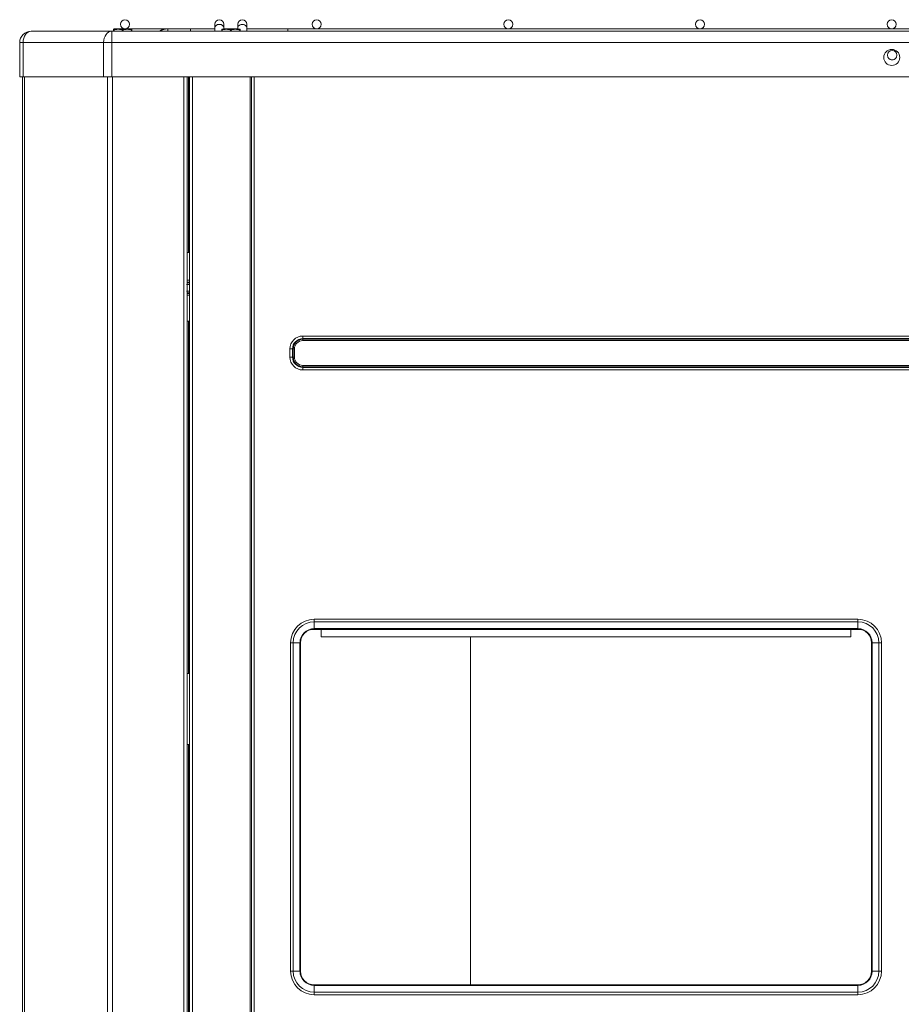
# Model space of a CAD drawing. Units: inches. Extents: x 0 to 8119, y 0 to 5791.
# Drawn here: x 4063 to 4449, y 3186 to 3617 of the extents above; entities that cross this region are included whole.
import ezdxf

# ---------------------------------------------------------------- set-up
doc = ezdxf.new("R2010")
doc.units = ezdxf.units.IN
doc.header["$MEASUREMENT"] = 0
doc.layers.add('LG-Product', color=3, linetype='Continuous')

msp = doc.modelspace()

# ---------------------------------------------------------------- linework, layer by layer
at = {"layer": 'LG-Product', "color": 3, "linetype": 'Continuous', "lineweight": 13}
for p, q in [((4068.49, 3611.58), (4103.7, 3611.58)), ((4103.7, 3611.58), (4785.27, 3611.58)), ((4103.7, 3606.58), (4103.7, 3611.58)), ((4104.49, 3611.68), (4104.49, 3611.58)), ((4128.16, 3612.58), (4104.57, 3612.58)), ((4107.49, 3614.58), (4107.49, 3614.58)), ((4108.49, 3611.68), (4108.49, 3611.58)), ((4111.49, 3614.58), (4111.49, 3614.58)), ((4112.49, 3611.68), (4112.49, 3611.58)), ((4138.08, 3612.58), (4128.15, 3612.58)), ((4128.15, 3611.58), (4128.15, 3612.58)), ((4148.74, 3612.58), (4138.08, 3612.58)), ((4138.08, 3612.58), (4138.08, 3611.58)), ((4138.08, 3612.58), (4138.08, 3611.58)), ((4148.74, 3614.58), (4148.74, 3613.11)), ((4148.74, 3613.11), (4148.74, 3611.58)), ((4151.74, 3611.68), (4151.74, 3611.58)), ((4152.74, 3614.58), (4152.74, 3613.11)), ((4152.74, 3612.38), (4152.74, 3613.11)), ((4158.74, 3612.58), (4152.75, 3612.58)), ((4155.74, 3611.68), (4155.74, 3611.58)), ((4158.74, 3614.58), (4158.74, 3613.11)), ((4158.74, 3613.11), (4158.74, 3612.38)), ((4159.74, 3611.68), (4159.74, 3611.58)), ((4162.74, 3614.58), (4162.74, 3613.11)), ((4162.74, 3611.58), (4162.74, 3613.11)), ((4180.58, 3612.58), (4162.74, 3612.58)), ((4708.4, 3612.58), (4180.57, 3612.58)), ((4180.57, 3612.58), (4180.57, 3611.58)), ((4191.24, 3614.58), (4191.24, 3614.58)), ((4195.24, 3614.58), (4195.24, 3614.58)), ((4274.99, 3614.58), (4274.99, 3614.58)), ((4278.99, 3614.58), (4278.99, 3614.58)), ((4358.74, 3614.58), (4358.74, 3614.58)), ((4362.74, 3614.58), (4362.74, 3614.58)), ((4442.49, 3614.58), (4442.49, 3614.58)), ((4446.49, 3614.58), (4446.49, 3614.58)), ((4063.49, 3591.58), (4063.49, 3606.58)), ((4100.17, 3606.58), (4064.95, 3606.58)), ((4064.95, 3606.58), (4064.95, 3591.58)), ((4100.17, 3591.58), (4100.17, 3606.58)), ((4785.27, 3606.58), (4103.7, 3606.58)), ((4103.7, 3606.58), (4103.7, 3591.58)), ((4444.31, 3599.01), (4445.06, 3599.01)), ((4063.49, 3591.58), (4063.49, 3591.58)), ((4064.29, 3591.58), (4064.29, 3591.58)), ((4064.95, 3591.58), (4100.17, 3591.58)), ((4065.52, 3591.58), (4100.73, 3591.58)), ((4103.7, 3591.58), (4785.27, 3591.58)), ((4103.7, 3591.58), (4785.27, 3591.58)), ((4135.19, 1868.78), (4135.19, 3591.55)), ((4136.69, 3591.57), (4136.69, 1868.78)), ((4137.19, 3591.58), (4137.19, 3514.78)), ((4137.69, 1958.68), (4137.69, 3591.58)), ((4138.99, 3591.58), (4138.99, 1958.68)), ((4164.19, 3591.58), (4164.19, 1958.68)), ((4164.69, 1958.68), (4164.69, 3591.58)), ((4165.99, 3591.58), (4165.99, 1958.68)), ((4136.69, 3514.78), (4137.19, 3514.78)), ((4137.69, 3514.78), (4137.19, 3514.78)), ((4136.69, 3484.78), (4136.69, 3484.78)), ((4136.69, 3484.78), (4137.19, 3484.78)), ((4136.69, 3484.78), (4137.19, 3484.78)), ((4137.19, 3484.78), (4137.19, 3330.78)), ((4137.19, 3484.78), (4137.69, 3484.78)), ((4137.69, 3484.78), (4137.19, 3484.78)), ((4187.19, 3478.29), (4187.19, 3477.16)), ((4187.19, 3478.29), (4702.19, 3478.29)), ((4187.19, 3476.86), (4187.19, 3477.16)), ((4702.19, 3477.16), (4187.19, 3477.16)), ((4187.19, 3476.86), (4187.19, 3476.3)), ((4187.19, 3476.86), (4702.19, 3476.86)), ((4702.19, 3476.3), (4187.19, 3476.3)), ((4181.52, 3472.63), (4182.65, 3472.63)), ((4181.52, 3469.13), (4181.52, 3472.63)), ((4181.52, 3469.13), (4182.65, 3469.13)), ((4182.95, 3472.63), (4182.65, 3472.63)), ((4182.65, 3472.63), (4182.65, 3469.13)), ((4182.95, 3469.13), (4182.65, 3469.13)), ((4183.52, 3472.63), (4182.95, 3472.63)), ((4182.95, 3469.13), (4182.95, 3472.63)), ((4183.52, 3469.13), (4182.95, 3469.13)), ((4183.52, 3472.63), (4183.52, 3469.13)), ((4187.19, 3465.46), (4702.19, 3465.46)), ((4187.19, 3465.46), (4187.19, 3464.89)), ((4702.19, 3464.89), (4187.19, 3464.89)), ((4187.19, 3464.89), (4187.19, 3464.6)), ((4187.19, 3464.6), (4702.19, 3464.6)), ((4187.19, 3463.46), (4187.19, 3464.6)), ((4702.19, 3463.46), (4187.19, 3463.46)), ((4192.19, 3354.51), (4192.19, 3353.38)), ((4192.19, 3354.51), (4429.69, 3354.51)), ((4192.19, 3353.38), (4192.19, 3350.41)), ((4429.69, 3353.38), (4192.19, 3353.38)), ((4429.69, 3353.38), (4429.69, 3354.51)), ((4429.69, 3353.38), (4429.69, 3350.41)), ((4190.84, 3350.03), (4195.61, 3350.03)), ((4192.19, 3350.41), (4192.19, 3350.18)), ((4192.19, 3350.41), (4429.69, 3350.41)), ((4192.19, 3350.18), (4195.19, 3350.18)), ((4195.19, 3349.99), (4195.19, 3350.18)), ((4195.19, 3350.18), (4426.69, 3350.18)), ((4195.19, 3350.18), (4426.69, 3350.18)), ((4195.19, 3346.78), (4195.19, 3349.99)), ((4426.69, 3349.99), (4195.19, 3349.99)), ((4426.69, 3350.18), (4426.69, 3349.99)), ((4426.69, 3350.18), (4429.69, 3350.18)), ((4431.03, 3350.03), (4426.69, 3350.03)), ((4426.69, 3346.78), (4426.69, 3349.99)), ((4429.69, 3350.41), (4429.69, 3350.18)), ((4195.19, 3346.78), (4426.69, 3346.78)), ((4260.51, 3346.78), (4260.51, 3194.66)), ((4181.85, 3344.18), (4182.99, 3344.18)), ((4181.85, 3200.68), (4181.85, 3344.18)), ((4182.99, 3344.18), (4185.95, 3344.18)), ((4182.99, 3344.18), (4182.99, 3200.68)), ((4186.19, 3344.18), (4185.95, 3344.18)), ((4185.95, 3200.68), (4185.95, 3344.18)), ((4186.19, 3200.68), (4186.19, 3344.18)), ((4435.69, 3344.18), (4435.69, 3200.68)), ((4435.92, 3344.18), (4435.69, 3344.18)), ((4435.92, 3344.18), (4435.92, 3200.68)), ((4438.89, 3344.18), (4435.92, 3344.18)), ((4438.89, 3200.68), (4438.89, 3344.18)), ((4438.89, 3344.18), (4440.02, 3344.18)), ((4440.02, 3344.18), (4440.02, 3200.68)), ((4136.69, 3330.78), (4137.19, 3330.78)), ((4137.69, 3330.78), (4137.19, 3330.78)), ((4136.69, 3299.78), (4136.69, 3299.78)), ((4136.69, 3299.78), (4137.19, 3299.78)), ((4136.69, 3299.78), (4137.19, 3299.78)), ((4137.19, 3299.78), (4137.69, 3299.78)), ((4137.69, 3299.78), (4137.19, 3299.78)), ((4137.19, 3299.78), (4137.19, 2279.78)), ((4181.85, 3200.68), (4182.99, 3200.68)), ((4182.99, 3200.68), (4185.95, 3200.68)), ((4186.19, 3200.68), (4185.95, 3200.68)), ((4435.92, 3200.68), (4435.69, 3200.68)), ((4438.89, 3200.68), (4435.92, 3200.68)), ((4438.89, 3200.68), (4440.02, 3200.68)), ((4429.69, 3194.68), (4192.19, 3194.68)), ((4192.19, 3194.68), (4192.19, 3194.44)), ((4429.69, 3194.44), (4192.19, 3194.44)), ((4192.19, 3191.48), (4192.19, 3194.44)), ((4429.69, 3194.68), (4429.69, 3194.44)), ((4429.69, 3191.48), (4429.69, 3194.44)), ((4192.19, 3191.48), (4429.69, 3191.48)), ((4192.19, 3190.35), (4192.19, 3191.48)), ((4429.69, 3190.35), (4192.19, 3190.35)), ((4429.69, 3191.48), (4429.69, 3190.35))]:
    msp.add_line(p, q, dxfattribs=at)
for points in [[(4104.49, 3612.37), (4104.49, 3612.37), (4104.49, 3612.37), (4104.49, 3612.37), (4104.49, 3612.37), (4104.5, 3612.37), (4104.5, 3612.37), (4104.5, 3612.37), (4104.5, 3612.37), (4104.51, 3612.37), (4104.51, 3612.37), (4104.51, 3612.37), (4104.51, 3612.37), (4104.51, 3612.37), (4104.52, 3612.37), (4104.52, 3612.37), (4104.52, 3612.37), (4104.52, 3612.37), (4104.53, 3612.37), (4104.53, 3612.37), (4104.53, 3612.37), (4104.53, 3612.37), (4104.54, 3612.37), (4104.54, 3612.37), (4104.54, 3612.37), (4104.54, 3612.37), (4104.54, 3612.38), (4104.55, 3612.38), (4104.55, 3612.38), (4104.55, 3612.38), (4104.55, 3612.38), (4104.56, 3612.38), (4104.56, 3612.38), (4104.56, 3612.38), (4104.56, 3612.38), (4104.56, 3612.38), (4104.57, 3612.38), (4104.57, 3612.38), (4104.57, 3612.38), (4104.57, 3612.38), (4104.58, 3612.38), (4104.58, 3612.38), (4104.58, 3612.38), (4104.58, 3612.38), (4104.59, 3612.38), (4104.59, 3612.38), (4104.59, 3612.38), (4104.59, 3612.38), (4104.59, 3612.38), (4104.6, 3612.38), (4104.6, 3612.38)], [(4104.49, 3612.37), (4104.49, 3612.37), (4104.49, 3612.37), (4104.49, 3612.37), (4104.49, 3612.36), (4104.49, 3612.36), (4104.49, 3612.36), (4104.49, 3612.36), (4104.49, 3612.36), (4104.49, 3612.35), (4104.49, 3612.35), (4104.49, 3612.35), (4104.49, 3612.35), (4104.49, 3612.34), (4104.49, 3612.34), (4104.49, 3612.34), (4104.49, 3612.33), (4104.49, 3612.33), (4104.49, 3612.32), (4104.49, 3612.32), (4104.49, 3612.31), (4104.49, 3612.3), (4104.49, 3612.3), (4104.49, 3612.29), (4104.49, 3612.28), (4104.49, 3612.27), (4104.49, 3612.26), (4104.49, 3612.25), (4104.49, 3612.24), (4104.49, 3612.23), (4104.49, 3612.22), (4104.49, 3612.21), (4104.49, 3612.19), (4104.49, 3612.18), (4104.49, 3612.16), (4104.49, 3612.14), (4104.49, 3612.12), (4104.49, 3612.1), (4104.49, 3612.08), (4104.49, 3612.06), (4104.49, 3612.03), (4104.49, 3612), (4104.49, 3611.98), (4104.49, 3611.94), (4104.49, 3611.91), (4104.49, 3611.88), (4104.49, 3611.84), (4104.49, 3611.8), (4104.49, 3611.76), (4104.49, 3611.72), (4104.49, 3611.68)], [(4104.49, 3611.68), (4104.5, 3611.78), (4104.54, 3611.88), (4104.59, 3611.96), (4104.66, 3612.03), (4104.73, 3612.09), (4104.81, 3612.14), (4104.89, 3612.18), (4104.98, 3612.22), (4105.06, 3612.25), (4105.15, 3612.27), (4105.24, 3612.29), (4105.33, 3612.31), (4105.41, 3612.32), (4105.5, 3612.34), (4105.59, 3612.34), (4105.68, 3612.35), (4105.77, 3612.36), (4105.86, 3612.36), (4105.95, 3612.37), (4106.04, 3612.37), (4106.13, 3612.37), (4106.22, 3612.37), (4106.31, 3612.37), (4106.4, 3612.37), (4106.49, 3612.37), (4106.58, 3612.37), (4106.67, 3612.37), (4106.76, 3612.37), (4106.85, 3612.37), (4106.94, 3612.37), (4107.03, 3612.37), (4107.11, 3612.36), (4107.2, 3612.36), (4107.29, 3612.35), (4107.38, 3612.34), (4107.47, 3612.33), (4107.56, 3612.32), (4107.65, 3612.31), (4107.74, 3612.29), (4107.83, 3612.27), (4107.91, 3612.25), (4108, 3612.22), (4108.08, 3612.18), (4108.16, 3612.14), (4108.24, 3612.09), (4108.32, 3612.03), (4108.38, 3611.96), (4108.44, 3611.87), (4108.47, 3611.78), (4108.49, 3611.68)], [(4108.49, 3611.68), (4108.5, 3611.78), (4108.54, 3611.88), (4108.59, 3611.96), (4108.66, 3612.03), (4108.73, 3612.09), (4108.81, 3612.14), (4108.89, 3612.18), (4108.98, 3612.22), (4109.06, 3612.25), (4109.15, 3612.27), (4109.24, 3612.29), (4109.33, 3612.31), (4109.41, 3612.32), (4109.5, 3612.34), (4109.59, 3612.34), (4109.68, 3612.35), (4109.77, 3612.36), (4109.86, 3612.36), (4109.95, 3612.37), (4110.04, 3612.37), (4110.13, 3612.37), (4110.22, 3612.37), (4110.31, 3612.37), (4110.4, 3612.37), (4110.49, 3612.37), (4110.58, 3612.37), (4110.67, 3612.37), (4110.76, 3612.37), (4110.85, 3612.37), (4110.94, 3612.37), (4111.03, 3612.37), (4111.11, 3612.36), (4111.2, 3612.36), (4111.29, 3612.35), (4111.38, 3612.34), (4111.47, 3612.33), (4111.56, 3612.32), (4111.65, 3612.31), (4111.74, 3612.29), (4111.83, 3612.27), (4111.91, 3612.25), (4112, 3612.22), (4112.08, 3612.18), (4112.16, 3612.14), (4112.24, 3612.09), (4112.32, 3612.03), (4112.38, 3611.96), (4112.44, 3611.87), (4112.47, 3611.78), (4112.49, 3611.68)], [(4112.37, 3612.38), (4112.37, 3612.38), (4112.38, 3612.38), (4112.38, 3612.38), (4112.38, 3612.38), (4112.38, 3612.38), (4112.39, 3612.38), (4112.39, 3612.38), (4112.39, 3612.38), (4112.39, 3612.38), (4112.39, 3612.38), (4112.4, 3612.38), (4112.4, 3612.38), (4112.4, 3612.38), (4112.4, 3612.38), (4112.41, 3612.38), (4112.41, 3612.38), (4112.41, 3612.38), (4112.41, 3612.38), (4112.42, 3612.38), (4112.42, 3612.38), (4112.42, 3612.38), (4112.42, 3612.38), (4112.42, 3612.38), (4112.43, 3612.38), (4112.43, 3612.37), (4112.43, 3612.37), (4112.43, 3612.37), (4112.44, 3612.37), (4112.44, 3612.37), (4112.44, 3612.37), (4112.44, 3612.37), (4112.44, 3612.37), (4112.45, 3612.37), (4112.45, 3612.37), (4112.45, 3612.37), (4112.45, 3612.37), (4112.46, 3612.37), (4112.46, 3612.37), (4112.46, 3612.37), (4112.46, 3612.37), (4112.47, 3612.37), (4112.47, 3612.37), (4112.47, 3612.37), (4112.47, 3612.37), (4112.47, 3612.37), (4112.48, 3612.37), (4112.48, 3612.37), (4112.48, 3612.37), (4112.48, 3612.37), (4112.49, 3612.37)], [(4112.49, 3611.68), (4112.49, 3611.72), (4112.49, 3611.76), (4112.49, 3611.8), (4112.49, 3611.84), (4112.49, 3611.88), (4112.49, 3611.91), (4112.49, 3611.95), (4112.49, 3611.98), (4112.49, 3612.01), (4112.49, 3612.03), (4112.49, 3612.06), (4112.49, 3612.08), (4112.49, 3612.1), (4112.49, 3612.12), (4112.49, 3612.14), (4112.49, 3612.16), (4112.49, 3612.18), (4112.49, 3612.19), (4112.49, 3612.21), (4112.49, 3612.22), (4112.49, 3612.23), (4112.49, 3612.25), (4112.49, 3612.26), (4112.49, 3612.27), (4112.49, 3612.28), (4112.49, 3612.28), (4112.49, 3612.29), (4112.49, 3612.3), (4112.49, 3612.31), (4112.49, 3612.31), (4112.49, 3612.32), (4112.49, 3612.32), (4112.49, 3612.33), (4112.49, 3612.33), (4112.49, 3612.34), (4112.49, 3612.34), (4112.49, 3612.34), (4112.49, 3612.35), (4112.49, 3612.35), (4112.49, 3612.35), (4112.49, 3612.35), (4112.49, 3612.36), (4112.49, 3612.36), (4112.49, 3612.36), (4112.49, 3612.36), (4112.49, 3612.36), (4112.49, 3612.37), (4112.49, 3612.37), (4112.49, 3612.37), (4112.49, 3612.37)], [(4128.15, 3612.58), (4128.07, 3612.58), (4128, 3612.58), (4127.93, 3612.57), (4127.85, 3612.57), (4127.78, 3612.57), (4127.71, 3612.56), (4127.64, 3612.56), (4127.56, 3612.55), (4127.49, 3612.55), (4127.42, 3612.54), (4127.35, 3612.53), (4127.28, 3612.52), (4127.21, 3612.51), (4127.14, 3612.5), (4127.07, 3612.49), (4127, 3612.48), (4126.93, 3612.47), (4126.86, 3612.46), (4126.79, 3612.44), (4126.72, 3612.43), (4126.65, 3612.41), (4126.58, 3612.4), (4126.51, 3612.38), (4126.44, 3612.37), (4126.37, 3612.35), (4126.3, 3612.33), (4126.23, 3612.31), (4126.16, 3612.29), (4126.09, 3612.27), (4126.03, 3612.25), (4125.96, 3612.23), (4125.89, 3612.2), (4125.82, 3612.18), (4125.75, 3612.15), (4125.69, 3612.13), (4125.62, 3612.1), (4125.55, 3612.08), (4125.49, 3612.05), (4125.42, 3612.02), (4125.35, 3611.99), (4125.29, 3611.96), (4125.22, 3611.93), (4125.16, 3611.9), (4125.09, 3611.87), (4125.03, 3611.84), (4124.96, 3611.81), (4124.9, 3611.77), (4124.83, 3611.74), (4124.77, 3611.71), (4124.71, 3611.67)], [(4151.74, 3612.37), (4151.74, 3612.37), (4151.74, 3612.37), (4151.74, 3612.37), (4151.75, 3612.37), (4151.75, 3612.37), (4151.75, 3612.37), (4151.75, 3612.37), (4151.75, 3612.37), (4151.76, 3612.37), (4151.76, 3612.37), (4151.76, 3612.37), (4151.76, 3612.37), (4151.77, 3612.37), (4151.77, 3612.37), (4151.77, 3612.37), (4151.77, 3612.37), (4151.77, 3612.37), (4151.78, 3612.37), (4151.78, 3612.37), (4151.78, 3612.37), (4151.78, 3612.37), (4151.79, 3612.37), (4151.79, 3612.37), (4151.79, 3612.38), (4151.79, 3612.38), (4151.8, 3612.38), (4151.8, 3612.38), (4151.8, 3612.38), (4151.8, 3612.38), (4151.8, 3612.38), (4151.81, 3612.38), (4151.81, 3612.38), (4151.81, 3612.38), (4151.81, 3612.38), (4151.82, 3612.38), (4151.82, 3612.38), (4151.82, 3612.38), (4151.82, 3612.38), (4151.82, 3612.38), (4151.83, 3612.38), (4151.83, 3612.38), (4151.83, 3612.38), (4151.83, 3612.38), (4151.84, 3612.38), (4151.84, 3612.38), (4151.84, 3612.38), (4151.84, 3612.38), (4151.84, 3612.38), (4151.85, 3612.38), (4151.85, 3612.38)], [(4151.74, 3612.37), (4151.74, 3612.37), (4151.74, 3612.37), (4151.74, 3612.37), (4151.74, 3612.36), (4151.74, 3612.36), (4151.74, 3612.36), (4151.74, 3612.36), (4151.74, 3612.36), (4151.74, 3612.36), (4151.74, 3612.35), (4151.74, 3612.35), (4151.74, 3612.35), (4151.74, 3612.34), (4151.74, 3612.34), (4151.74, 3612.34), (4151.74, 3612.33), (4151.74, 3612.33), (4151.74, 3612.32), (4151.74, 3612.32), (4151.74, 3612.31), (4151.74, 3612.31), (4151.74, 3612.3), (4151.74, 3612.29), (4151.74, 3612.28), (4151.74, 3612.27), (4151.74, 3612.26), (4151.74, 3612.25), (4151.74, 3612.24), (4151.74, 3612.23), (4151.74, 3612.22), (4151.74, 3612.21), (4151.74, 3612.19), (4151.74, 3612.18), (4151.74, 3612.16), (4151.74, 3612.14), (4151.74, 3612.12), (4151.74, 3612.1), (4151.74, 3612.08), (4151.74, 3612.06), (4151.74, 3612.03), (4151.74, 3612), (4151.74, 3611.98), (4151.74, 3611.94), (4151.74, 3611.91), (4151.74, 3611.88), (4151.74, 3611.84), (4151.74, 3611.8), (4151.74, 3611.76), (4151.74, 3611.72), (4151.74, 3611.68)], [(4151.74, 3611.68), (4151.75, 3611.78), (4151.79, 3611.88), (4151.84, 3611.96), (4151.91, 3612.03), (4151.98, 3612.09), (4152.06, 3612.14), (4152.14, 3612.18), (4152.23, 3612.22), (4152.31, 3612.25), (4152.4, 3612.27), (4152.49, 3612.29), (4152.58, 3612.31), (4152.66, 3612.32), (4152.75, 3612.34), (4152.84, 3612.34), (4152.93, 3612.35), (4153.02, 3612.36), (4153.11, 3612.36), (4153.2, 3612.37), (4153.29, 3612.37), (4153.38, 3612.37), (4153.47, 3612.37), (4153.56, 3612.37), (4153.65, 3612.37), (4153.74, 3612.37), (4153.83, 3612.37), (4153.92, 3612.37), (4154.01, 3612.37), (4154.1, 3612.37), (4154.19, 3612.37), (4154.28, 3612.37), (4154.37, 3612.36), (4154.45, 3612.36), (4154.54, 3612.35), (4154.63, 3612.34), (4154.72, 3612.33), (4154.81, 3612.32), (4154.9, 3612.31), (4154.99, 3612.29), (4155.08, 3612.27), (4155.16, 3612.25), (4155.25, 3612.22), (4155.33, 3612.18), (4155.42, 3612.14), (4155.49, 3612.09), (4155.57, 3612.03), (4155.63, 3611.96), (4155.69, 3611.88), (4155.72, 3611.78), (4155.74, 3611.68)], [(4155.74, 3611.68), (4155.75, 3611.78), (4155.79, 3611.88), (4155.84, 3611.96), (4155.91, 3612.03), (4155.98, 3612.09), (4156.06, 3612.14), (4156.14, 3612.18), (4156.23, 3612.22), (4156.31, 3612.25), (4156.4, 3612.27), (4156.49, 3612.29), (4156.58, 3612.31), (4156.66, 3612.32), (4156.75, 3612.34), (4156.84, 3612.34), (4156.93, 3612.35), (4157.02, 3612.36), (4157.11, 3612.36), (4157.2, 3612.37), (4157.29, 3612.37), (4157.38, 3612.37), (4157.47, 3612.37), (4157.56, 3612.37), (4157.65, 3612.37), (4157.74, 3612.37), (4157.83, 3612.37), (4157.92, 3612.37), (4158.01, 3612.37), (4158.1, 3612.37), (4158.19, 3612.37), (4158.28, 3612.37), (4158.37, 3612.36), (4158.45, 3612.36), (4158.54, 3612.35), (4158.63, 3612.34), (4158.72, 3612.33), (4158.81, 3612.32), (4158.9, 3612.31), (4158.99, 3612.29), (4159.08, 3612.27), (4159.16, 3612.25), (4159.25, 3612.22), (4159.33, 3612.18), (4159.42, 3612.14), (4159.49, 3612.09), (4159.57, 3612.03), (4159.63, 3611.96), (4159.69, 3611.88), (4159.72, 3611.78), (4159.74, 3611.68)], [(4159.62, 3612.38), (4159.63, 3612.38), (4159.63, 3612.38), (4159.63, 3612.38), (4159.63, 3612.38), (4159.63, 3612.38), (4159.64, 3612.38), (4159.64, 3612.38), (4159.64, 3612.38), (4159.64, 3612.38), (4159.65, 3612.38), (4159.65, 3612.38), (4159.65, 3612.38), (4159.65, 3612.38), (4159.65, 3612.38), (4159.66, 3612.38), (4159.66, 3612.38), (4159.66, 3612.38), (4159.66, 3612.38), (4159.67, 3612.38), (4159.67, 3612.38), (4159.67, 3612.38), (4159.67, 3612.38), (4159.68, 3612.38), (4159.68, 3612.38), (4159.68, 3612.38), (4159.68, 3612.38), (4159.68, 3612.37), (4159.69, 3612.37), (4159.69, 3612.37), (4159.69, 3612.37), (4159.69, 3612.37), (4159.7, 3612.37), (4159.7, 3612.37), (4159.7, 3612.37), (4159.7, 3612.37), (4159.7, 3612.37), (4159.71, 3612.37), (4159.71, 3612.37), (4159.71, 3612.37), (4159.71, 3612.37), (4159.72, 3612.37), (4159.72, 3612.37), (4159.72, 3612.37), (4159.72, 3612.37), (4159.72, 3612.37), (4159.73, 3612.37), (4159.73, 3612.37), (4159.73, 3612.37), (4159.73, 3612.37), (4159.74, 3612.37)], [(4159.74, 3611.68), (4159.74, 3611.72), (4159.74, 3611.76), (4159.74, 3611.8), (4159.74, 3611.84), (4159.74, 3611.88), (4159.74, 3611.91), (4159.74, 3611.95), (4159.74, 3611.98), (4159.74, 3612.01), (4159.74, 3612.03), (4159.74, 3612.06), (4159.74, 3612.08), (4159.74, 3612.1), (4159.74, 3612.12), (4159.74, 3612.14), (4159.74, 3612.16), (4159.74, 3612.18), (4159.74, 3612.19), (4159.74, 3612.21), (4159.74, 3612.22), (4159.74, 3612.23), (4159.74, 3612.25), (4159.74, 3612.26), (4159.74, 3612.27), (4159.74, 3612.28), (4159.74, 3612.28), (4159.74, 3612.29), (4159.74, 3612.3), (4159.74, 3612.31), (4159.74, 3612.31), (4159.74, 3612.32), (4159.74, 3612.32), (4159.74, 3612.33), (4159.74, 3612.33), (4159.74, 3612.34), (4159.74, 3612.34), (4159.74, 3612.34), (4159.74, 3612.35), (4159.74, 3612.35), (4159.74, 3612.35), (4159.74, 3612.36), (4159.74, 3612.36), (4159.74, 3612.36), (4159.74, 3612.36), (4159.74, 3612.36), (4159.74, 3612.36), (4159.74, 3612.37), (4159.74, 3612.37), (4159.74, 3612.37), (4159.74, 3612.37)], [(4064.69, 3177.99), (4064.69, 3212.44), (4064.69, 3246.89), (4064.69, 3281.34), (4064.69, 3315.8), (4064.69, 3350.25), (4064.69, 3384.7), (4064.69, 3419.16), (4064.69, 3453.61), (4064.69, 3488.06), (4064.69, 3522.51), (4064.69, 3556.97), (4064.69, 3591.57)], [(4065.6, 3591.56), (4065.56, 3557.29), (4065.56, 3522.83), (4065.56, 3488.37), (4065.56, 3453.91), (4065.56, 3419.45), (4065.56, 3384.99), (4065.56, 3350.53), (4065.56, 3316.07), (4065.56, 3281.61), (4065.56, 3247.15), (4065.56, 3212.69), (4065.56, 3178.24)], [(4101.84, 3178.24), (4101.84, 3212.69), (4101.84, 3247.15), (4101.84, 3281.61), (4101.84, 3316.07), (4101.84, 3350.53), (4101.84, 3384.99), (4101.84, 3419.45), (4101.84, 3453.91), (4101.84, 3488.37), (4101.84, 3522.83), (4101.84, 3552.36), (4101.8, 3591.56)], [(4104.01, 3591.58), (4103.96, 3557.21), (4103.96, 3522.75), (4103.96, 3488.29), (4103.96, 3453.83), (4103.96, 3419.37), (4103.96, 3384.92), (4103.96, 3350.46), (4103.96, 3316), (4103.96, 3281.54), (4103.96, 3247.09), (4103.96, 3212.63), (4103.96, 3178.17)], [(4137.42, 3500.79), (4137.4, 3500.79), (4137.38, 3500.79), (4137.36, 3500.79), (4137.34, 3500.79), (4137.32, 3500.79), (4137.3, 3500.79), (4137.28, 3500.79), (4137.26, 3500.79), (4137.24, 3500.79), (4137.22, 3500.79), (4137.2, 3500.79), (4137.18, 3500.79), (4137.16, 3500.79), (4137.14, 3500.79), (4137.12, 3500.79), (4137.1, 3500.79), (4137.08, 3500.79), (4137.06, 3500.79), (4137.04, 3500.79), (4137.02, 3500.79), (4137, 3500.79), (4136.98, 3500.79), (4136.96, 3500.79), (4136.94, 3500.79), (4136.93, 3500.79), (4136.91, 3500.79), (4136.89, 3500.79), (4136.87, 3500.79), (4136.85, 3500.79), (4136.83, 3500.79), (4136.81, 3500.79), (4136.79, 3500.79), (4136.77, 3500.79), (4136.75, 3500.79), (4136.73, 3500.79), (4136.71, 3500.79), (4136.69, 3500.79), (4136.67, 3500.79), (4136.65, 3500.79), (4136.63, 3500.79), (4136.61, 3500.79), (4136.59, 3500.79), (4136.57, 3500.79), (4136.55, 3500.79), (4136.53, 3500.79), (4136.51, 3500.79), (4136.49, 3500.79), (4136.47, 3500.79), (4136.45, 3500.79), (4136.43, 3500.79)], [(4136.44, 3501.59), (4136.46, 3501.59), (4136.48, 3501.59), (4136.5, 3501.59), (4136.52, 3501.59), (4136.54, 3501.59), (4136.56, 3501.59), (4136.58, 3501.59), (4136.6, 3501.59), (4136.62, 3501.59), (4136.64, 3501.59), (4136.66, 3501.59), (4136.68, 3501.59), (4136.7, 3501.59), (4136.72, 3501.59), (4136.74, 3501.59), (4136.76, 3501.59), (4136.77, 3501.59), (4136.79, 3501.59), (4136.81, 3501.59), (4136.83, 3501.59), (4136.85, 3501.59), (4136.87, 3501.59), (4136.89, 3501.59), (4136.91, 3501.59), (4136.93, 3501.59), (4136.95, 3501.59), (4136.97, 3501.59), (4136.99, 3501.59), (4137.01, 3501.59), (4137.03, 3501.59), (4137.05, 3501.59), (4137.07, 3501.59), (4137.09, 3501.59), (4137.11, 3501.59), (4137.13, 3501.59), (4137.15, 3501.59), (4137.17, 3501.59), (4137.19, 3501.59), (4137.21, 3501.59), (4137.23, 3501.59), (4137.25, 3501.59), (4137.27, 3501.59), (4137.29, 3501.59), (4137.31, 3501.59), (4137.33, 3501.59), (4137.35, 3501.59), (4137.37, 3501.59), (4137.39, 3501.59), (4137.41, 3501.59), (4137.43, 3501.59)], [(4136.62, 3502.68), (4136.65, 3502.68), (4136.67, 3502.68), (4136.69, 3502.68), (4136.71, 3502.68), (4136.73, 3502.68), (4136.75, 3502.68), (4136.77, 3502.68), (4136.79, 3502.68), (4136.81, 3502.68), (4136.83, 3502.68), (4136.85, 3502.68), (4136.87, 3502.68), (4136.9, 3502.68), (4136.92, 3502.68), (4136.94, 3502.68), (4136.96, 3502.68), (4136.98, 3502.68), (4137, 3502.68), (4137.02, 3502.68), (4137.04, 3502.68), (4137.06, 3502.68), (4137.08, 3502.68), (4137.1, 3502.68), (4137.13, 3502.68), (4137.15, 3502.68), (4137.17, 3502.68), (4137.19, 3502.68), (4137.21, 3502.68), (4137.23, 3502.68), (4137.25, 3502.68), (4137.27, 3502.68), (4137.29, 3502.68), (4137.31, 3502.68), (4137.34, 3502.68), (4137.36, 3502.68), (4137.38, 3502.68), (4137.4, 3502.68), (4137.42, 3502.68), (4137.44, 3502.68), (4137.46, 3502.68), (4137.48, 3502.68), (4137.5, 3502.68), (4137.52, 3502.68), (4137.55, 3502.68), (4137.57, 3502.68), (4137.59, 3502.68), (4137.61, 3502.68), (4137.63, 3502.68), (4137.65, 3502.68), (4137.67, 3502.68)], [(4137.62, 3501.8), (4137.6, 3501.8), (4137.58, 3501.8), (4137.56, 3501.8), (4137.54, 3501.8), (4137.52, 3501.8), (4137.5, 3501.8), (4137.48, 3501.8), (4137.47, 3501.8), (4137.45, 3501.8), (4137.43, 3501.8), (4137.41, 3501.8), (4137.39, 3501.8), (4137.37, 3501.8), (4137.35, 3501.8), (4137.33, 3501.8), (4137.31, 3501.8), (4137.29, 3501.8), (4137.28, 3501.8), (4137.26, 3501.8), (4137.24, 3501.8), (4137.22, 3501.8), (4137.2, 3501.8), (4137.18, 3501.8), (4137.16, 3501.8), (4137.14, 3501.8), (4137.12, 3501.8), (4137.1, 3501.8), (4137.09, 3501.8), (4137.07, 3501.8), (4137.05, 3501.8), (4137.03, 3501.8), (4137.01, 3501.8), (4136.99, 3501.8), (4136.97, 3501.8), (4136.95, 3501.8), (4136.93, 3501.8), (4136.92, 3501.8), (4136.9, 3501.8), (4136.88, 3501.8), (4136.86, 3501.8), (4136.84, 3501.8), (4136.82, 3501.8), (4136.8, 3501.8), (4136.78, 3501.8), (4136.76, 3501.8), (4136.75, 3501.8), (4136.73, 3501.8), (4136.71, 3501.8), (4136.69, 3501.8), (4136.67, 3501.8)], [(4136.43, 3497.98), (4136.45, 3497.98), (4136.47, 3497.98), (4136.49, 3497.98), (4136.51, 3497.98), (4136.53, 3497.98), (4136.55, 3497.98), (4136.57, 3497.98), (4136.59, 3497.98), (4136.61, 3497.98), (4136.63, 3497.98), (4136.65, 3497.98), (4136.67, 3497.98), (4136.69, 3497.98), (4136.71, 3497.98), (4136.73, 3497.98), (4136.75, 3497.98), (4136.77, 3497.98), (4136.79, 3497.98), (4136.81, 3497.98), (4136.83, 3497.98), (4136.85, 3497.98), (4136.87, 3497.98), (4136.89, 3497.98), (4136.91, 3497.98), (4136.92, 3497.98), (4136.94, 3497.98), (4136.96, 3497.98), (4136.98, 3497.98), (4137, 3497.98), (4137.02, 3497.98), (4137.04, 3497.98), (4137.06, 3497.98), (4137.08, 3497.98), (4137.1, 3497.98), (4137.12, 3497.98), (4137.14, 3497.98), (4137.16, 3497.98), (4137.18, 3497.98), (4137.2, 3497.98), (4137.22, 3497.98), (4137.24, 3497.98), (4137.26, 3497.98), (4137.28, 3497.98), (4137.3, 3497.98), (4137.32, 3497.98), (4137.34, 3497.98), (4137.36, 3497.98), (4137.38, 3497.98), (4137.4, 3497.98), (4137.42, 3497.98)], [(4137.43, 3497.18), (4137.41, 3497.18), (4137.39, 3497.18), (4137.37, 3497.18), (4137.35, 3497.18), (4137.33, 3497.18), (4137.31, 3497.18), (4137.29, 3497.18), (4137.27, 3497.18), (4137.25, 3497.18), (4137.23, 3497.18), (4137.21, 3497.18), (4137.19, 3497.18), (4137.17, 3497.18), (4137.15, 3497.18), (4137.13, 3497.18), (4137.11, 3497.18), (4137.09, 3497.18), (4137.07, 3497.18), (4137.05, 3497.18), (4137.03, 3497.18), (4137.01, 3497.18), (4136.99, 3497.18), (4136.97, 3497.18), (4136.95, 3497.18), (4136.93, 3497.18), (4136.91, 3497.18), (4136.89, 3497.18), (4136.87, 3497.18), (4136.85, 3497.18), (4136.83, 3497.18), (4136.81, 3497.18), (4136.79, 3497.18), (4136.77, 3497.18), (4136.76, 3497.18), (4136.74, 3497.18), (4136.72, 3497.18), (4136.7, 3497.18), (4136.68, 3497.18), (4136.66, 3497.18), (4136.64, 3497.18), (4136.62, 3497.18), (4136.6, 3497.18), (4136.58, 3497.18), (4136.56, 3497.18), (4136.54, 3497.18), (4136.52, 3497.18), (4136.5, 3497.18), (4136.48, 3497.18), (4136.46, 3497.18), (4136.44, 3497.18)], [(4137.51, 3496.16), (4137.49, 3496.16), (4137.47, 3496.16), (4137.45, 3496.16), (4137.42, 3496.16), (4137.4, 3496.16), (4137.38, 3496.16), (4137.36, 3496.16), (4137.34, 3496.16), (4137.32, 3496.16), (4137.3, 3496.16), (4137.28, 3496.16), (4137.25, 3496.16), (4137.23, 3496.16), (4137.21, 3496.16), (4137.19, 3496.16), (4137.17, 3496.16), (4137.15, 3496.16), (4137.13, 3496.16), (4137.1, 3496.16), (4137.08, 3496.16), (4137.06, 3496.16), (4137.04, 3496.16), (4137.02, 3496.16), (4137, 3496.16), (4136.98, 3496.16), (4136.95, 3496.16), (4136.93, 3496.16), (4136.91, 3496.16), (4136.89, 3496.16), (4136.87, 3496.16), (4136.85, 3496.16), (4136.83, 3496.16), (4136.81, 3496.16), (4136.78, 3496.16), (4136.76, 3496.16), (4136.74, 3496.16), (4136.72, 3496.16), (4136.7, 3496.16), (4136.68, 3496.16), (4136.66, 3496.16), (4136.64, 3496.16), (4136.61, 3496.16), (4136.59, 3496.16), (4136.57, 3496.16), (4136.55, 3496.16), (4136.53, 3496.16), (4136.51, 3496.16), (4136.49, 3496.16), (4136.47, 3496.16), (4136.44, 3496.16)], [(4136.49, 3496.94), (4136.52, 3496.94), (4136.54, 3496.94), (4136.56, 3496.94), (4136.58, 3496.94), (4136.6, 3496.94), (4136.62, 3496.94), (4136.64, 3496.94), (4136.67, 3496.94), (4136.69, 3496.94), (4136.71, 3496.94), (4136.73, 3496.94), (4136.75, 3496.94), (4136.77, 3496.94), (4136.79, 3496.94), (4136.82, 3496.94), (4136.84, 3496.94), (4136.86, 3496.94), (4136.88, 3496.94), (4136.9, 3496.94), (4136.92, 3496.94), (4136.94, 3496.94), (4136.97, 3496.94), (4136.99, 3496.94), (4137.01, 3496.94), (4137.03, 3496.94), (4137.05, 3496.94), (4137.07, 3496.94), (4137.09, 3496.94), (4137.12, 3496.94), (4137.14, 3496.94), (4137.16, 3496.94), (4137.18, 3496.94), (4137.2, 3496.94), (4137.22, 3496.94), (4137.24, 3496.94), (4137.27, 3496.94), (4137.29, 3496.94), (4137.31, 3496.94), (4137.33, 3496.94), (4137.35, 3496.94), (4137.37, 3496.94), (4137.4, 3496.94), (4137.42, 3496.94), (4137.44, 3496.94), (4137.46, 3496.94), (4137.48, 3496.94), (4137.5, 3496.94), (4137.52, 3496.94), (4137.55, 3496.94), (4137.57, 3496.94)]]:
    msp.add_lwpolyline(points, dxfattribs=at)
at = {"layer": 'LG-Product', "color": 3, "linetype": 'Continuous', "lineweight": 13, "extrusion": (0, 2.20935e-06, 1)}
for centre, radius in [((4109.49, 3614.58, -0.01), 2), ((4193.24, 3614.58, -0.01), 2), ((4276.99, 3614.58, -0.01), 2), ((4360.74, 3614.58, -0.01), 2), ((4444.49, 3614.58, -0.01), 2), ((4444.49, 3600.08, -0.01), 3.5)]:
    msp.add_circle(centre, radius, dxfattribs=at)
at = {"layer": 'LG-Product', "color": 3, "linetype": 'Continuous', "lineweight": 13}
msp.add_circle((4444.69, 3601.08), 2.1, dxfattribs=at)
for centre, radius, start, end in [((4150.74, 3614.58), 2, 0, 180), ((4160.74, 3614.58), 2, 0, 180), ((4444.69, 3601.08), 2.1, 180.0004, 0), ((4187.19, 3472.63), 5.66, 90, 180), ((4187.19, 3472.63), 4.53, 90, 180), ((4187.19, 3472.63), 4.23, 90, 180), ((4187.19, 3472.63), 3.67, 90, 180), ((4187.19, 3469.13), 5.66, 180, 270), ((4187.19, 3469.13), 4.53, 180, 270), ((4187.19, 3469.13), 4.23, 180, 270), ((4187.19, 3469.13), 3.67, 180, 270), ((4192.19, 3344.18), 10.33, 90, 180), ((4192.19, 3344.18), 9.2, 90, 180), ((4429.69, 3344.18), 10.33, 0, 90), ((4429.69, 3344.18), 9.2, 0, 90), ((4192.19, 3344.18), 6.23, 90, 180), ((4192.19, 3344.18), 6, 90, 180), ((4429.69, 3344.18), 6.23, 0, 90), ((4429.69, 3344.18), 6, 0, 90), ((4192.19, 3200.68), 10.33, 180, 270), ((4192.19, 3200.68), 9.2, 180, 270), ((4192.19, 3200.68), 6.23, 180, 270), ((4192.19, 3200.68), 6, 180, 270), ((4429.69, 3200.68), 6, 270, 0), ((4429.69, 3200.68), 6.23, 270, 0), ((4429.69, 3200.68), 9.2, 270, 0), ((4429.69, 3200.68), 10.33, 270, 0)]:
    msp.add_arc(centre, radius, start, end, dxfattribs=at)
at = {"layer": 'LG-Product', "color": 3, "linetype": 'Continuous', "lineweight": 13, "extrusion": (0, 2.20935e-06, 1)}
for centre, radius, start, end in [((4068.49, 3606.58, -0.01), 5, 90, 179.993), ((4109.49, 3614.58, -0.01), 2, 180.0303, 268.493), ((4109.49, 3614.58, -0.01), 2, 271.507, 359.9757), ((4193.24, 3614.58, -0.01), 2, 180.0415, 268.0942), ((4193.24, 3614.58, -0.01), 2, 271.9058, 359.9637), ((4276.99, 3614.58, -0.01), 2, 180.0415, 268.0942), ((4276.99, 3614.58, -0.01), 2, 271.9058, 359.9637), ((4360.74, 3614.58, -0.01), 2, 180.0415, 268.0942), ((4360.74, 3614.58, -0.01), 2, 271.9058, 359.9637), ((4444.49, 3614.58, -0.01), 2, 180.0415, 268.0942), ((4444.49, 3614.58, -0.01), 2, 271.9058, 359.9637), ((4444.49, 3600.08, -0.01), 3.5, 0.0112, 179.9886)]:
    msp.add_arc(centre, radius, start, end, dxfattribs=at)
at = {"layer": 'LG-Product', "color": 3, "linetype": 'Continuous', "lineweight": 13}
for centre, major_axis, ratio, start_param, end_param in [((4068.49, 3606.58), (0, -5), 0.707107, 3.14159, 4.712386), ((4103.7, 3606.58), (0, -5), 0.707107, 3.14159, 4.712386), ((4108.49, 3612.38), (-3.92, 0), 0.000002, 3.269531, 6.155247), ((4150.74, 3613.11), (-2, 0), 0.707108, 3.141593, 6.283185), ((4155.74, 3612.38), (-3.92, 0), 0.000002, 3.269531, 6.155247), ((4160.74, 3613.11), (2, 0), 0.707108, 0, 3.141593), ((4068.49, 3606.58), (5, 0), 0.000002, 2.356194, 3.141593), ((4103.7, 3606.58), (5, 0), 0.000002, 1.570796, 2.356194), ((4068.49, 3591.58), (5, 0), 0.000002, 2.356194, 3.141593), ((4068.49, 3591.58), (5, 0), 0.000002, 3.141593, 3.849067), ((4068.49, 3591.58), (4.2, 0), 0.000002, 2.356194, 3.141593), ((4103.7, 3591.58), (5, 0), 0.000002, 1.570796, 2.356194), ((4103.7, 3591.58), (4.2, 0), 0.000002, 1.570796, 2.356194)]:
    msp.add_ellipse(centre, major_axis=major_axis, ratio=ratio, start_param=start_param, end_param=end_param, dxfattribs=at)

doc.saveas('drawing.dxf')
